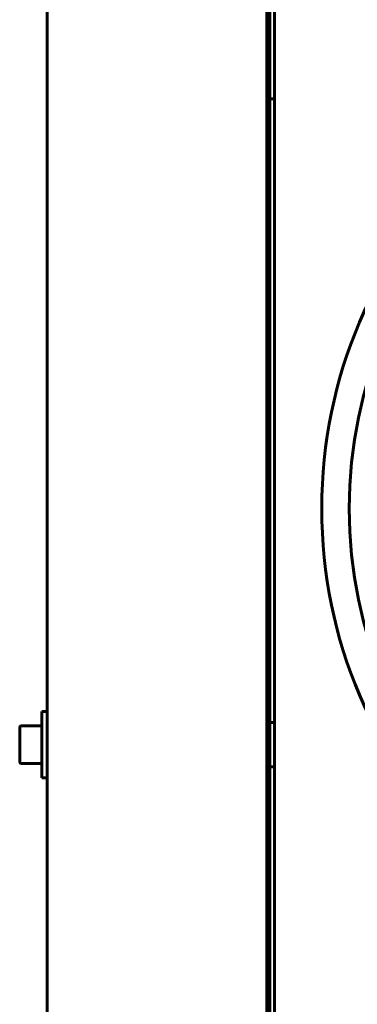
# Model space of a CAD drawing. Units: millimetres. Extents: x -2840 to 42071, y -1059 to 5971.
# Drawn here: x 615 to 691, y 3486 to 3708 of the extents above; entities that cross this region are included whole.
import ezdxf

# ---------------------------------------------------------------- set-up
doc = ezdxf.new("R2010")
doc.units = ezdxf.units.MM
doc.linetypes.add('K5LT_BASIC', pattern=[0])
doc.layers.add('Каталог', color=7, linetype='Continuous')

msp = doc.modelspace()

# ---------------------------------------------------------------- linework, layer by layer
at = {"layer": 'Каталог', "linetype": 'K5LT_BASIC', "lineweight": 60}
for p, q in [((621.402, 3368.946), (621.402, 3926.346)), ((671.002, 3926.23), (671.002, 3369.061)), ((672.702, 3369.646), (672.702, 3925.646)), ((671.002, 3921.346), (671.002, 3373.946)), ((671.702, 3373.946), (671.702, 3921.346)), ((671.911, 3690.511), (672.702, 3690.512)), ((672.702, 3549.396), (672.702, 3690.512)), ((620.202, 3552.146), (621.402, 3552.146)), ((620.202, 3552.146), (620.202, 3537.146)), ((615.202, 3548.471), (615.202, 3540.821)), ((615.627, 3548.896), (620.202, 3548.896)), ((672.452, 3549.646), (671.702, 3549.646)), ((672.702, 3549.396), (672.702, 3539.896)), ((615.627, 3540.396), (620.202, 3540.396)), ((672.452, 3539.646), (671.702, 3539.646)), ((672.702, 3418.246), (672.702, 3539.896)), ((620.202, 3537.146), (621.402, 3537.146))]:
    msp.add_line(p, q, dxfattribs=at)
for radius in [108.1, 101.9]:
    msp.add_circle((791.502, 3597.946), radius, dxfattribs=at)
for centre, radius, start, end in [((671.899, 3698.511), 8, 268.58822, 270.08915), ((615.627, 3548.471), 0.425, 90, 180), ((672.452, 3549.396), 0.25, 0, 90), ((615.627, 3540.821), 0.425, 180, 270), ((672.452, 3539.896), 0.25, 270, 0)]:
    msp.add_arc(centre, radius, start, end, dxfattribs=at)

doc.saveas('drawing.dxf')
